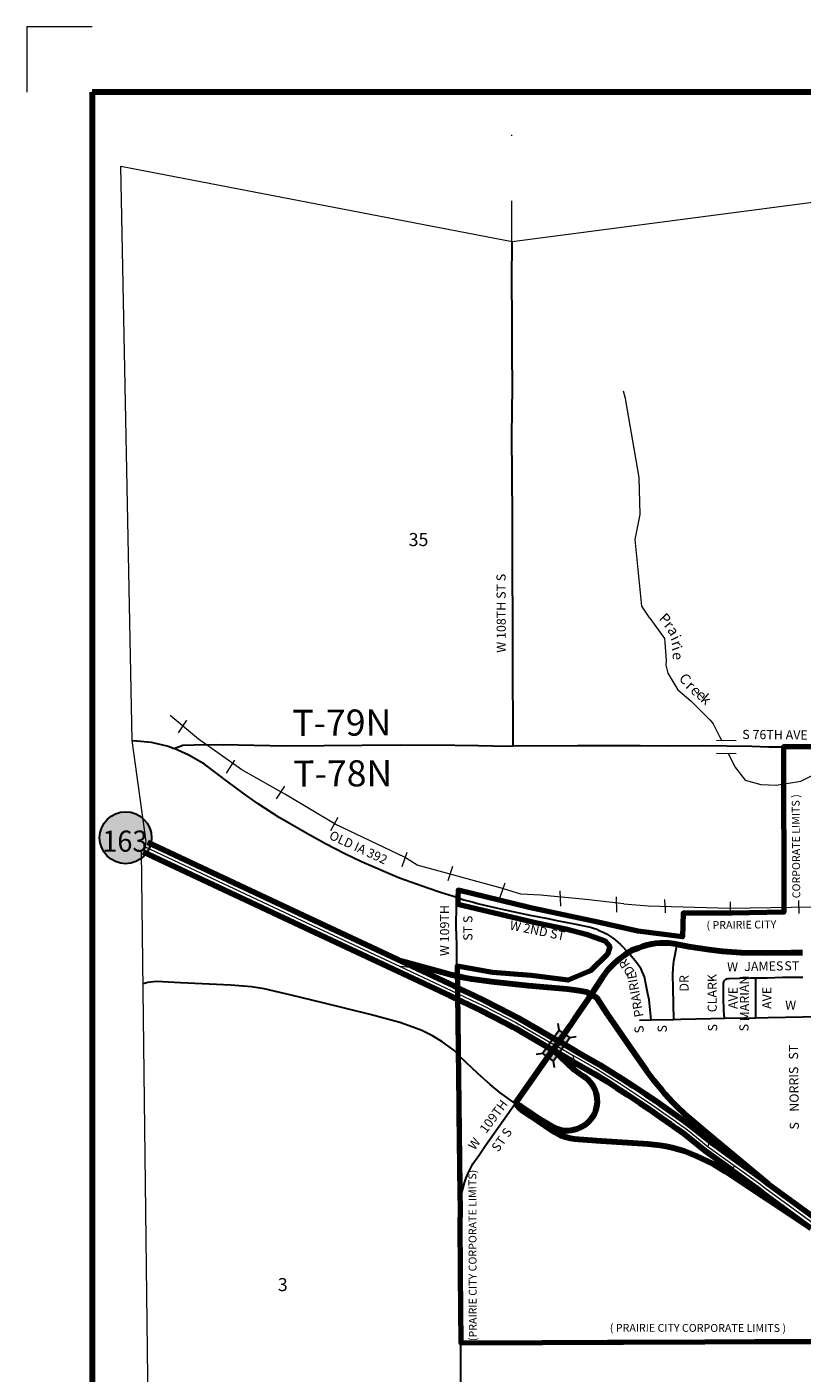
# Model space of a CAD drawing. Extents: x 201.51 to 205.11, y 107.98 to 111.58.
# Drawn here: x 201.51 to 202.69, y 109.52 to 111.58 of the extents above; entities that cross this region are included whole.
import ezdxf
from ezdxf.enums import TextEntityAlignment as Align

# ---------------------------------------------------------------- set-up
doc = ezdxf.new("R2010")
doc.units = ezdxf.units.MI
doc.header["$MEASUREMENT"] = 0
doc.linetypes.add('DASHED', pattern=[0.187, 0.125, -0.062])
doc.linetypes.add('DOT', pattern=[0.025, 0.005, -0.02])
for name, color, linetype, lineweight in [('tdCiCityInstCL', 40, 'Continuous', 30), ('tdCiCityStreetCL', 7, 'Continuous', 30), ('tdCiCityStreetTxt', 7, 'Continuous', 0), ('tdCiCorpBndry', 7, 'Continuous', 80), ('tdCiCorpBndryPart', 40, 'DASHED', 80), ('tdCiCorpBndryTxt', 7, 'Continuous', 0), ('tdCiHydroRiver', 162, 'Continuous', 13), ('tdCiHydroTxt', 7, 'Continuous', 0), ('tdCiMapFrame', 7, 'Continuous', 0), ('tdCiMapPltShpe', 31, 'Continuous', 13), ('tdCiPriCL', 1, 'Continuous', 13), ('tdCiPriDiv', 1, 'Continuous', 120), ('tdCiPriDivCL', 2, 'Continuous', 13), ('tdCiPriNonDiv', 1, 'Continuous', 200), ('tdCiPriRamp', 1, 'Continuous', 120), ('tdCiPriRampCL', 1, 'Continuous', 13), ('tdCiRRCL', 40, 'Continuous', 13), ('tdCiSecCL', 241, 'Continuous', 30), ('tdCiSecText', 241, 'Continuous', 0), ('tdCiSectLine', 7, 'DOT', 13), ('tdCiSectNmbr', 7, 'Continuous', 0), ('tdCiSectTwpRng', 7, 'Continuous', 0), ('tdCiShieldPriStRte', 7, 'Continuous', 0), ('tdCiStrucCartoClvrt', 7, 'Continuous', 0), ('tdCiStrucDataPriNonDiv', 7, 'Continuous', 0)]:
    doc.layers.add(name, color=color, linetype=linetype, lineweight=lineweight)
doc.styles.add('Style-GEOMETRICFUTURA_211_L', font='GEOMETRICFUTURA_211_L.shx')
doc.styles.add('Style-GEOMETRICFUTURA_211_L_L', font='GEOMETRICFUTURA_211_L_L.shx')
doc.styles.add('Style-GEOMETRICFUTURA_211_MI_L', font='GEOMETRICFUTURA_211_MI_L.shx')
doc.styles.add('Style-Lucida Calligraphy', font='LCALLIG.TTF')
doc.styles.add('Style-Trebuchet MS', font='trebuc.ttf')

# ---------------------------------------------------------------- blocks, each defined once
blk = doc.blocks.new('FR1717')
at = {"layer": 'tdCiMapFrame', "color": 1, "linetype": 'Continuous', "lineweight": 13}
blk.add_lwpolyline([(-3.4, 3.5), (-3.5, 3.5), (-3.5, 3.4)], dxfattribs=at)
at = {"layer": 'tdCiMapFrame', "color": 40, "linetype": 'Continuous', "lineweight": 200}
blk.add_lwpolyline([(-3.4, 3.4), (-3.4, 0), (0, 0), (0, 3.4), (-3.4, 3.4)], dxfattribs=at)
blk = doc.blocks.new('CUVRT1')
at = {"layer": 'tdCiStrucCartoClvrt', "color": 1, "linetype": 'Continuous', "lineweight": 13}
for p, q in [((-0.016, 0.0093), (0.0139, 0.0089)), ((-0.016, -0.0105), (0.0139, -0.0109))]:
    blk.add_line(p, q, dxfattribs=at)
blk = doc.blocks.new('BRMUP')
at = {"layer": 'tdCiStrucDataPriNonDiv', "color": 7, "linetype": 'Continuous', "lineweight": 30}
for points in [[(0.022, 0.01), (-0.022, 0.01), (-0.0291, 0.0171)], [(-0.022, 0.01), (-0.022, 0), (-0.022, -0.01), (-0.0291, -0.0171)], [(0.022, -0.01), (0.022, 0), (0.022, 0.01), (0.0291, 0.0171)], [(-0.022, -0.01), (0.022, -0.01), (0.0291, -0.0171)]]:
    blk.add_lwpolyline(points, dxfattribs=at)
at = {"layer": 'tdCiStrucDataPriNonDiv', "color": 1, "linetype": 'Continuous', "lineweight": 200}
blk.add_lwpolyline([(-0.022, 0), (0, 0), (0.022, 0)], dxfattribs=at)
at = {"layer": 'tdCiStrucDataPriNonDiv', "color": 7, "linetype": 'Continuous', "lineweight": 30}
blk.add_solid([(-0.022, 0.01), (0.022, 0.01), (-0.022, -0.01), (0.022, -0.01)], dxfattribs=at)
blk = doc.blocks.new('SHIELD_ST_3')
at = {"layer": 'tdCiShieldPriStRte', "linetype": 'Continuous', "lineweight": 30}
h = blk.add_hatch(color=7, dxfattribs=at)
edge = h.paths.add_edge_path()
edge.add_arc((0, 0), 0.0398, 0, 360)
at = {"layer": 'tdCiShieldPriStRte', "color": 7, "linetype": 'Continuous', "lineweight": 30}
blk.add_circle((0, 0), 0.0398, dxfattribs=at)
at = {"layer": 'tdCiShieldPriStRte', "color": 7, "linetype": 'Continuous', "lineweight": 0, "insert": (-0.0011, -0.0052), "char_height": 0.032458, "attachment_point": 5, "line_spacing_factor": 0.6, "style": 'Style-Trebuchet MS'}
blk.add_mtext('\\H1x;\\W0.941176;\\T1.096;163', dxfattribs=at)

msp = doc.modelspace()

# ---------------------------------------------------------------- linework, layer by layer
at = {"layer": 'tdCiCityInstCL', "color": 40, "linetype": 'Continuous', "lineweight": 30}
msp.add_lwpolyline([(202.2539, 109.9343), (202.2303, 109.9511), (202.2154, 109.9636), (202.1967, 109.98), (202.1695, 110.0056), (202.1599, 110.016), (202.1415, 110.0292), (202.1272, 110.038), (202.1108, 110.0463), (202.0971, 110.0514), (202.0771, 110.0586), (202.0316, 110.0706), (201.9589, 110.0886), (201.9105, 110.1002), (201.869, 110.1098), (201.8498, 110.113), (201.8179, 110.1158), (201.7405, 110.1195), (201.7037, 110.1215), (201.6909, 110.1199), (201.6836, 110.1178)], dxfattribs=at)
at = {"layer": 'tdCiCityStreetCL', "color": 7, "linetype": 'Continuous', "lineweight": 30}
for points in [[(202.1657, 110.2497), (202.1751, 110.2467), (202.1876, 110.2434), (202.198, 110.2405), (202.2244, 110.2342), (202.243, 110.2299), (202.276, 110.2231), (202.3037, 110.2177), (202.3202, 110.2143), (202.3418, 110.2103), (202.369, 110.2047), (202.374, 110.2031), (202.3789, 110.2013), (202.3837, 110.1991), (202.3887, 110.1968), (202.3935, 110.1943)], [(202.3935, 110.1943), (202.3982, 110.1914), (202.4027, 110.1883), (202.407, 110.1852), (202.4111, 110.1818), (202.415, 110.1782), (202.4193, 110.1739), (202.4234, 110.1694), (202.427, 110.1657)], [(202.497, 110.0631), (202.496, 110.111), (202.4955, 110.1314), (202.4958, 110.1425), (202.4971, 110.1526), (202.5022, 110.1786)], [(202.462, 110.0625), (202.459, 110.0931), (202.457, 110.1024), (202.4547, 110.115), (202.4519, 110.1284), (202.4469, 110.1403), (202.4401, 110.1501), (202.427, 110.1657)], [(202.5744, 110.065), (202.5738, 110.0761), (202.5733, 110.0974), (202.5732, 110.1125), (202.5733, 110.1188), (202.5734, 110.1203), (202.5738, 110.1218), (202.5745, 110.123), (202.5754, 110.124)], [(202.5754, 110.124), (202.5765, 110.1248), (202.5777, 110.1254), (202.5798, 110.1259), (202.5819, 110.126), (202.6148, 110.1267), (202.6224, 110.1268), (202.6401, 110.127), (202.6635, 110.1277), (202.6947, 110.128)], [(202.6228, 110.0658), (202.6228, 110.0924), (202.6225, 110.1101), (202.6224, 110.1268)], [(202.5744, 110.065), (202.6228, 110.0658), (202.6416, 110.0663), (202.6947, 110.0672), (202.7133, 110.0674), (202.7674, 110.0682), (202.8007, 110.0692), (202.8141, 110.0702), (202.8734, 110.0706), (202.8903, 110.071), (202.9264, 110.0718), (202.9327, 110.0723)], [(202.4444, 110.0622), (202.462, 110.0625), (202.497, 110.0631), (202.5076, 110.0633), (202.5535, 110.0647), (202.5744, 110.065)], [(202.1692, 109.7643), (202.1696, 109.7733), (202.17, 109.7813), (202.1708, 109.7892), (202.1722, 109.7971), (202.1739, 109.8049), (202.1761, 109.8126), (202.1787, 109.8202), (202.1818, 109.8276), (202.1852, 109.8348), (202.189, 109.8418), (202.1979, 109.8547), (202.2085, 109.8699), (202.2539, 109.9343)]]:
    msp.add_lwpolyline(points, dxfattribs=at)
at = {"layer": 'tdCiCorpBndry', "color": 7, "linetype": 'Continuous', "lineweight": 80}
msp.add_lwpolyline([(202.7188, 110.4811), (202.6649, 110.481), (202.6655, 110.2274), (202.5869, 110.2261), (202.5113, 110.2259), (202.51, 110.19), (202.442, 110.1984), (202.3758, 110.2134), (202.2752, 110.235), (202.1663, 110.2613), (202.1657, 110.2497), (202.166, 110.24), (202.2872, 110.211), (202.3312, 110.202), (202.3627, 110.1939), (202.3911, 110.1836), (202.3988, 110.1749), (202.3955, 110.1631), (202.3693, 110.1378), (202.3348, 110.1231), (202.2785, 110.1303), (202.2189, 110.135), (202.1648, 110.1446), (202.1692, 109.7643), (202.1688, 109.7553), (202.1696, 109.6727), (202.1704, 109.5674), (203.168, 109.5712)], dxfattribs=at)
at = {"layer": 'tdCiCorpBndryPart', "color": 40, "linetype": 'DASHED', "lineweight": 80}
for points in [[(202.6649, 110.481), (202.6655, 110.2274), (202.5869, 110.2261), (202.5113, 110.2259), (202.51, 110.19), (202.442, 110.1984), (202.3758, 110.2134), (202.2752, 110.235), (202.1663, 110.2613), (202.1657, 110.2497), (202.166, 110.24), (202.2872, 110.211), (202.3312, 110.202), (202.3627, 110.1939), (202.3911, 110.1836), (202.3988, 110.1749), (202.3955, 110.1631), (202.3693, 110.1378), (202.3348, 110.1231), (202.2785, 110.1303), (202.2189, 110.135), (202.1648, 110.1446), (202.1692, 109.7643)], [(202.1704, 109.5674), (203.168, 109.5712), (203.4198, 109.5678), (203.4193, 109.8628), (203.4454, 109.8625), (203.4447, 110.0725), (203.4188, 110.0727), (203.4186, 110.1111), (203.4177, 110.303), (203.4444, 110.3038), (203.4446, 110.3679), (203.4595, 110.3678), (203.46, 110.4216), (203.5118, 110.4214), (203.5131, 110.4821)]]:
    msp.add_lwpolyline(points, dxfattribs=at)
at = {"layer": 'tdCiHydroRiver', "color": 141, "linetype": 'Continuous', "lineweight": 13}
for points in [[(202.4602, 110.6785), (202.4477, 110.6966), (202.4378, 110.7991), (202.4455, 110.8371), (202.4437, 110.8939), (202.4227, 111.0153), (202.4198, 111.0265)], [(202.4602, 110.6785), (202.4824, 110.6471), (202.483, 110.6409), (202.4851, 110.6133), (202.4849, 110.6062), (202.4876, 110.5942), (202.5033, 110.5683), (202.5228, 110.5515), (202.5527, 110.5219), (202.5572, 110.5164), (202.5641, 110.5033), (202.5672, 110.4969), (202.5701, 110.4911)], [(202.5804, 110.4712), (202.5906, 110.4502), (202.6065, 110.4298), (202.6302, 110.4235), (202.6539, 110.4221), (202.6917, 110.4285), (202.7359, 110.4508)]]:
    msp.add_lwpolyline(points, dxfattribs=at)
at = {"layer": 'tdCiMapPltShpe', "color": 162, "linetype": 'Continuous', "lineweight": 13}
msp.add_lwpolyline([(203.2521, 111.3874), (204.1694, 110.4826), (203.9097, 110.0692), (203.5897, 109.605), (203.5896, 109.589), (203.1687, 109.1045), (202.1724, 109.0847), (201.6958, 109.0897), (201.6812, 110.3213), (201.6867, 110.3276), (201.688, 110.3358), (201.6667, 110.4908), (201.6492, 111.3713), (202.2489, 111.2559), (203.2521, 111.3874)], close=True, dxfattribs=at)
at = {"layer": 'tdCiPriCL', "color": 1, "linetype": 'Continuous', "lineweight": 13}
for points in [[(201.6867, 110.3276), (201.9429, 110.2074), (202.0773, 110.1445), (202.1568, 110.1072), (202.1653, 110.1031), (202.1866, 110.0929), (202.2041, 110.0843), (202.2229, 110.0749), (202.2419, 110.0651), (202.2545, 110.0585), (202.2571, 110.0571), (202.3092, 110.0267), (202.3164, 110.0231), (202.3425, 110.0077), (202.3796, 109.9867), (202.3989, 109.9747), (202.4136, 109.9653), (202.4305, 109.9543), (202.4488, 109.9421), (202.4636, 109.932), (202.4816, 109.9196), (202.4966, 109.909), (202.5055, 109.9026), (202.5177, 109.8938), (202.5497, 109.868), (202.5911, 109.8384), (202.6267, 109.8126), (202.6364, 109.8048), (202.7119, 109.7498)], [(202.2539, 109.9343), (202.2744, 109.9634), (202.2984, 109.9976), (202.3081, 110.0113), (202.3112, 110.0157), (202.3164, 110.0231), (202.338, 110.0537), (202.3454, 110.0645), (202.3702, 110.1011), (202.3878, 110.1272), (202.3974, 110.1407), (202.4067, 110.15), (202.4144, 110.1565), (202.4221, 110.1627), (202.4262, 110.1652), (202.427, 110.1657), (202.4337, 110.1698), (202.443, 110.173), (202.4494, 110.1754), (202.4559, 110.1774), (202.4625, 110.1789), (202.4692, 110.18), (202.476, 110.1806), (202.4828, 110.1807), (202.4895, 110.1804), (202.4963, 110.1797), (202.5022, 110.1786), (202.52, 110.1751), (202.5372, 110.1722), (202.5513, 110.1702), (202.5718, 110.1678), (202.6004, 110.1656), (202.6391, 110.1651), (202.6763, 110.1656), (202.6942, 110.1659)]]:
    msp.add_lwpolyline(points, dxfattribs=at)
at = {"layer": 'tdCiPriDiv', "color": 1, "linetype": 'Continuous', "lineweight": 120}
for points in [[(201.6833, 110.3203), (201.9395, 110.2002), (202.0739, 110.1373), (202.1534, 110.0999), (202.1618, 110.0959), (202.1831, 110.0857), (202.2006, 110.0772), (202.2193, 110.0677), (202.2382, 110.058), (202.2508, 110.0514), (202.2532, 110.0501), (202.3054, 110.0196), (202.3126, 110.016), (202.3385, 110.0007), (202.3755, 109.9799), (202.3946, 109.9679), (202.4092, 109.9585), (202.4261, 109.9476), (202.4444, 109.9354), (202.4591, 109.9254), (202.477, 109.913), (202.492, 109.9025), (202.5008, 109.8961), (202.5128, 109.8875), (202.5448, 109.8617), (202.5865, 109.8319), (202.6219, 109.8062), (202.6316, 109.7984), (202.7072, 109.7433)], [(201.6901, 110.3348), (201.9463, 110.2147), (202.0807, 110.1518), (202.1602, 110.1144), (202.1687, 110.1103), (202.1901, 110.1001), (202.2077, 110.0915), (202.2266, 110.082), (202.2456, 110.0722), (202.2582, 110.0655), (202.261, 110.0641), (202.313, 110.0337), (202.3202, 110.0301), (202.3465, 110.0146), (202.3837, 109.9936), (202.4031, 109.9814), (202.4179, 109.972), (202.4349, 109.9609), (202.4533, 109.9487), (202.4681, 109.9386), (202.4862, 109.9261), (202.5013, 109.9155), (202.5102, 109.9091), (202.5225, 109.9002), (202.5545, 109.8744), (202.5958, 109.8449), (202.6316, 109.819), (202.6413, 109.8112), (202.7166, 109.7563)]]:
    msp.add_lwpolyline(points, dxfattribs=at)
at = {"layer": 'tdCiPriDivCL', "color": 2, "linetype": 'Continuous', "lineweight": 13}
msp.add_lwpolyline([(201.6867, 110.3276), (201.9429, 110.2074), (202.0773, 110.1445), (202.1568, 110.1072), (202.1653, 110.1031), (202.1866, 110.0929), (202.2041, 110.0843), (202.2229, 110.0749), (202.2419, 110.0651), (202.2545, 110.0585), (202.2571, 110.0571), (202.3092, 110.0267), (202.3164, 110.0231), (202.3425, 110.0077), (202.3796, 109.9867), (202.3989, 109.9747), (202.4136, 109.9653), (202.4305, 109.9543), (202.4488, 109.9421), (202.4636, 109.932), (202.4816, 109.9196), (202.4966, 109.909), (202.5055, 109.9026), (202.5177, 109.8938), (202.5497, 109.868), (202.5911, 109.8384), (202.6267, 109.8126), (202.6364, 109.8048), (202.7119, 109.7498)], dxfattribs=at)
at = {"layer": 'tdCiPriNonDiv', "color": 1, "linetype": 'Continuous', "lineweight": 200}
msp.add_lwpolyline([(202.2539, 109.9343), (202.2744, 109.9634), (202.2984, 109.9976), (202.3081, 110.0113), (202.3112, 110.0157), (202.3164, 110.0231), (202.338, 110.0537), (202.3454, 110.0645), (202.3702, 110.1011), (202.3878, 110.1272), (202.3974, 110.1407), (202.4067, 110.15), (202.4144, 110.1565), (202.4221, 110.1627), (202.4262, 110.1652), (202.427, 110.1657), (202.4337, 110.1698), (202.443, 110.173), (202.4494, 110.1754), (202.4559, 110.1774), (202.4625, 110.1789), (202.4692, 110.18), (202.476, 110.1806), (202.4828, 110.1807), (202.4895, 110.1804), (202.4963, 110.1797), (202.5022, 110.1786), (202.52, 110.1751), (202.5372, 110.1722), (202.5513, 110.1702), (202.5718, 110.1678), (202.6004, 110.1656), (202.6391, 110.1651), (202.6763, 110.1656), (202.6942, 110.1659)], dxfattribs=at)
at = {"layer": 'tdCiPriRamp', "color": 1, "linetype": 'Continuous', "lineweight": 120}
for points in [[(202.3702, 110.1011), (202.3635, 110.1048), (202.3521, 110.1072), (202.333, 110.1093), (202.2737, 110.1149), (202.2175, 110.1208), (202.1871, 110.1251), (202.1757, 110.1271), (202.1645, 110.1294), (202.1533, 110.1321), (202.1422, 110.135), (202.1253, 110.1399), (202.0807, 110.1518)], [(202.6413, 109.8112), (202.5538, 109.884), (202.5144, 109.9173), (202.5011, 109.9303), (202.4951, 109.9362), (202.4893, 109.9423), (202.4837, 109.9487), (202.4785, 109.9553), (202.4667, 109.9692), (202.4551, 109.9846), (202.4291, 110.0221), (202.396, 110.0703), (202.379, 110.0963), (202.3702, 110.1011)], [(202.313, 110.0158), (202.3441, 109.9863), (202.3576, 109.9767), (202.3615, 109.974), (202.3651, 109.9709), (202.3683, 109.9675), (202.3711, 109.9637), (202.3736, 109.9597), (202.3756, 109.9554), (202.3772, 109.951), (202.3784, 109.9464), (202.379, 109.9417), (202.3792, 109.937), (202.3789, 109.9323), (202.3781, 109.9277), (202.3768, 109.9231), (202.3751, 109.9187), (202.3729, 109.9145), (202.3704, 109.9108), (202.3674, 109.9073), (202.3642, 109.9041), (202.3606, 109.9012), (202.3568, 109.8988), (202.3527, 109.8967), (202.3485, 109.895), (202.3441, 109.8937), (202.3396, 109.8928), (202.3351, 109.8924), (202.3305, 109.8925), (202.326, 109.893), (202.3215, 109.8939)], [(202.3215, 109.8939), (202.3172, 109.8953), (202.3108, 109.8985), (202.2955, 109.9076), (202.2642, 109.9293), (202.2539, 109.9343)], [(202.2539, 109.9343), (202.2626, 109.925), (202.2789, 109.9141), (202.3095, 109.8934), (202.3208, 109.8872), (202.3231, 109.8859), (202.3231, 109.8859)], [(202.3231, 109.8859), (202.3265, 109.8848), (202.3324, 109.8828), (202.3384, 109.8813), (202.3445, 109.8803), (202.3507, 109.8798), (202.3854, 109.8771), (202.4261, 109.8746), (202.4569, 109.8724), (202.4664, 109.8716), (202.4758, 109.8704), (202.4852, 109.8687), (202.4945, 109.8667), (202.5036, 109.8643), (202.5127, 109.8615), (202.5216, 109.8583), (202.5304, 109.8547), (202.5573, 109.8418), (202.5763, 109.8301), (202.7072, 109.7433)]]:
    msp.add_lwpolyline(points, dxfattribs=at)
at = {"layer": 'tdCiPriRampCL', "color": 1, "linetype": 'Continuous', "lineweight": 0}
for points in [[(202.1653, 110.1293), (202.1645, 110.1294), (202.1533, 110.1321), (202.1422, 110.135), (202.1253, 110.1399), (202.0773, 110.1445)], [(202.3702, 110.1011), (202.3635, 110.1048), (202.3521, 110.1072), (202.333, 110.1093), (202.2737, 110.1149), (202.2175, 110.1208), (202.1871, 110.1251), (202.1757, 110.1271), (202.1653, 110.1293)], [(202.5497, 109.868), (202.5538, 109.884), (202.5144, 109.9173), (202.5011, 109.9303), (202.4951, 109.9362), (202.4893, 109.9423), (202.4837, 109.9487), (202.4785, 109.9553), (202.4667, 109.9692), (202.4551, 109.9846), (202.4291, 110.0221), (202.396, 110.0703), (202.379, 110.0963), (202.3702, 110.1011)], [(202.3425, 110.0077), (202.3441, 109.9863), (202.3576, 109.9767), (202.3615, 109.974), (202.3651, 109.9709), (202.3683, 109.9675), (202.3711, 109.9637), (202.3736, 109.9597), (202.3756, 109.9554), (202.3772, 109.951), (202.3784, 109.9464), (202.379, 109.9417), (202.3792, 109.937), (202.3789, 109.9323), (202.3781, 109.9277), (202.3768, 109.9231), (202.3751, 109.9187), (202.3729, 109.9145), (202.3704, 109.9108), (202.3674, 109.9073), (202.3642, 109.9041), (202.3606, 109.9012), (202.3568, 109.8988), (202.3527, 109.8967), (202.3485, 109.895), (202.3441, 109.8937), (202.3396, 109.8928), (202.3351, 109.8924), (202.3305, 109.8925), (202.326, 109.893), (202.3215, 109.8939)], [(202.3215, 109.8939), (202.3172, 109.8953), (202.3108, 109.8985), (202.2955, 109.9076), (202.2642, 109.9293), (202.2539, 109.9343)], [(202.2539, 109.9343), (202.2626, 109.925), (202.2789, 109.9141), (202.3095, 109.8934), (202.3208, 109.8872), (202.3232, 109.8862)], [(202.3232, 109.8862), (202.3265, 109.8848), (202.3324, 109.8828), (202.3384, 109.8813), (202.3445, 109.8803), (202.3507, 109.8798), (202.3854, 109.8771), (202.4261, 109.8746), (202.4569, 109.8724), (202.4664, 109.8716), (202.4758, 109.8704), (202.4852, 109.8687), (202.4945, 109.8667), (202.5036, 109.8643), (202.5127, 109.8615), (202.5216, 109.8583), (202.5304, 109.8547), (202.5573, 109.8418), (202.5763, 109.8301), (202.5911, 109.8384)]]:
    msp.add_lwpolyline(points, dxfattribs=at)
at = {"layer": 'tdCiRRCL', "color": 40, "linetype": 'Continuous', "lineweight": 13}
for p, q in [((202.4836, 110.2371), (202.4834, 110.247)), ((202.4842, 110.2266), (202.484, 110.2366)), ((202.5839, 110.2335), (202.5837, 110.2434)), ((202.5842, 110.2236), (202.584, 110.2335)), ((202.6886, 110.2354), (202.6884, 110.2454)), ((202.6891, 110.2255), (202.6889, 110.2354))]:
    msp.add_line(p, q, dxfattribs=at)
for points in [[(202.4203, 110.2404), (202.3619, 110.2468), (202.2925, 110.2536), (202.2626, 110.2553), (202.2305, 110.2651), (202.1033, 110.2999), (202.0842, 110.312), (201.9776, 110.3626), (201.9018, 110.4078), (201.8349, 110.4458), (201.7681, 110.4928), (201.7248, 110.5289)], [(201.7376, 110.5023), (201.7503, 110.522)], [(201.8113, 110.4407), (201.824, 110.4605)], [(201.888, 110.4013), (201.9007, 110.421)], [(201.9712, 110.3528), (201.9825, 110.3734)], [(202.0805, 110.2976), (202.0881, 110.3198)], [(202.1508, 110.2759), (202.1584, 110.2981)], [(202.2307, 110.2504), (202.2382, 110.2726)], [(202.3237, 110.2369), (202.3228, 110.2604)], [(202.4098, 110.2275), (202.4089, 110.251)], [(203.6179, 110.2511), (203.4241, 110.2468), (203.1381, 110.2448), (203.0906, 110.2451), (202.9561, 110.244), (202.8581, 110.2433), (202.7643, 110.238), (202.7081, 110.2352), (202.5826, 110.2331), (202.4576, 110.2369), (202.4201, 110.2401)]]:
    msp.add_lwpolyline(points, dxfattribs=at)
at = {"layer": 'tdCiSecCL', "color": 241, "linetype": 'Continuous', "lineweight": 30}
for points in [[(202.2509, 110.4824), (202.2505, 110.51), (202.2501, 110.5938), (202.2502, 110.6607), (202.2499, 110.764), (202.2499, 110.8341), (202.2487, 110.9596), (202.2494, 111.0327), (202.2492, 111.0853), (202.2492, 111.1367), (202.2486, 111.1954), (202.2489, 111.2559)], [(201.6667, 110.4907), (201.6737, 110.4905), (201.6956, 110.4882), (201.7216, 110.482), (201.7311, 110.4785)], [(201.7311, 110.4785), (201.7441, 110.4836), (201.7618, 110.4839), (201.805, 110.4846), (201.9022, 110.4826), (202.0773, 110.4839), (202.161, 110.4834), (202.1975, 110.4832), (202.2414, 110.4823), (202.2509, 110.4824), (202.3495, 110.4829), (202.4454, 110.4829), (202.4886, 110.4828), (202.5403, 110.4829), (202.6165, 110.4819), (202.6424, 110.4812), (202.6649, 110.481), (202.7188, 110.4811), (202.7532, 110.481), (202.756, 110.481)], [(202.1641, 110.1472), (202.1643, 110.1778), (202.1634, 110.2057), (202.1639, 110.2384), (202.1657, 110.2497), (202.1392, 110.2578), (202.12, 110.2645), (202.0765, 110.2799), (202.0184, 110.305), (201.9924, 110.3169), (201.9631, 110.3323), (201.9354, 110.3477), (201.8922, 110.3726), (201.86, 110.3938), (201.8423, 110.4061), (201.8155, 110.4258), (201.7773, 110.4547), (201.7537, 110.4683), (201.7311, 110.4785)], [(202.1724, 109.0847), (202.1722, 109.1131), (202.1717, 109.2337), (202.1709, 109.3626), (202.171, 109.4463), (202.1705, 109.5538), (202.1704, 109.5674), (202.1696, 109.6727), (202.1688, 109.7553), (202.1692, 109.7643)]]:
    msp.add_lwpolyline(points, dxfattribs=at)
at = {"layer": 'tdCiSectLine', "color": 7, "linetype": 'DOT', "lineweight": 13}
msp.add_lwpolyline([(202.2487, 111.218), (202.2486, 111.4194)], dxfattribs=at)

# ---------------------------------------------------------------- block references
at = {"layer": 'tdCiMapFrame', "color": 1, "linetype": 'Continuous', "lineweight": 13}
msp.add_blockref('FR1717', (205.0053, 108.0848), dxfattribs=at)
at = {"layer": 'tdCiShieldPriStRte', "color": 7, "linetype": 'Continuous', "lineweight": 30}
msp.add_blockref('SHIELD_ST_3', (201.6566, 110.3417), dxfattribs=at)
at = {"layer": 'tdCiStrucCartoClvrt', "color": 1, "linetype": 'Continuous', "lineweight": 13, "xscale": 1.000000015655932, "yscale": 1.000000015655932, "zscale": 1.000000015655932, "rotation": 0.01013857916615126}
msp.add_blockref('CUVRT1', (202.5784, 110.4819), dxfattribs=at)
at = {"layer": 'tdCiStrucDataPriNonDiv', "color": 7, "linetype": 'Continuous', "lineweight": 30, "xscale": 1.000001601555082, "yscale": 1.000001601555082, "zscale": 1.000001601555082, "rotation": 54.4816447831316}
msp.add_blockref('BRMUP', (202.3166, 110.0231), dxfattribs=at)

# ---------------------------------------------------------------- texts
at = {"layer": 'tdCiCityStreetTxt', "color": 7, "linetype": 'Continuous', "lineweight": 0, "style": 'Style-GEOMETRICFUTURA_211_L_L'}
for s, rotation, p in [('W 2ND ST', 348.4452, (202.2446, 110.2012)), ('W', 358.971, (202.5784, 110.1369)), ('JAMES', 0.9328, (202.605, 110.1373)), ('ST', 359.7403, (202.6663, 110.1384)), ('PRAIRIE', 100.0177, (202.4508, 110.0679)), ('CLARK', 90.1394, (202.5628, 110.0741)), ('AVE', 90.0151, (202.5947, 110.0792)), ('MARIAN', 90.5069, (202.6125, 110.0602)), ('AVE', 90.0151, (202.6465, 110.0792)), ('W', 358.971, (202.6675, 110.0781)), ('ST', 90.0151, (202.6874, 110.0015)), ('NORRIS', 91.0151, (202.6887, 109.9217)), ('109TH', 53.4882, (202.2093, 109.8874)), ('W', 53.4882, (202.1915, 109.8617)), ('ST S', 54.854, (202.2277, 109.859))]:
    msp.add_text(s, height=0.014, rotation=rotation, dxfattribs=at).set_placement(p)
for s, rotation, p in [('DR', 123.4258, (202.4306, 110.1467)), ('DR', 90.3967, (202.5196, 110.1185)), ('S', 98.3967, (202.4507, 110.0487)), ('S', 90.3967, (202.4861, 110.0489)), ('S', 90.3967, (202.5634, 110.0504)), ('S', 90.3967, (202.6114, 110.0506)), ('S', 90.3967, (202.6886, 109.9))]:
    msp.add_text(s, height=0.014, rotation=rotation, dxfattribs=at).set_placement(p, align=Align.CENTER)
at = {"layer": 'tdCiCorpBndryTxt', "color": 7, "linetype": 'Continuous', "lineweight": 0, "style": 'Style-GEOMETRICFUTURA_211_MI_L'}
for s, rotation, p in [('CORPORATE LIMITS )', 90.4127, (202.6902, 110.3287)), ('( PRAIRIE CITY', 0.6393, (202.6005, 110.2023))]:
    msp.add_text(s, height=0.012, rotation=rotation, dxfattribs=at).set_placement(p, align=Align.CENTER)
for s, rotation, p in [('(PRAIRIE CITY CORPORATE LIMITS)', 90.1502, (202.1948, 109.5699)), ('( PRAIRIE CITY CORPORATE LIMITS )', 359.935, (202.3988, 109.5843))]:
    msp.add_text(s, height=0.012, rotation=rotation, dxfattribs=at).set_placement(p)
at = {"layer": 'tdCiHydroTxt', "color": 7, "linetype": 'Continuous', "lineweight": 0, "style": 'Style-Lucida Calligraphy'}
for s, rotation, p in [('P', 313.623, (202.4846, 110.688)), ('r', 309.5782, (202.4934, 110.6769)), ('a', 301.9815, (202.4998, 110.6684)), ('i', 295.2944, (202.5061, 110.6544)), ('r', 290.212, (202.5081, 110.6464)), ('i', 289.9796, (202.5082, 110.6378)), ('e', 272.2779, (202.5109, 110.6266)), ('C', 310.8991, (202.5157, 110.596)), ('r', 317.3008, (202.5249, 110.5843)), ('e', 306.7485, (202.5342, 110.5771)), ('e', 314.0465, (202.5411, 110.5706)), ('k', 318.9356, (202.5472, 110.5638))]:
    msp.add_text(s, height=0.016, rotation=rotation, dxfattribs=at).set_placement(p, align=Align.TOP_LEFT)
at = {"layer": 'tdCiSecText', "color": 241, "linetype": 'Continuous', "lineweight": 0, "style": 'Style-GEOMETRICFUTURA_211_L_L'}
for s, rotation, p in [('W 108TH ST S', 90.1277, (202.2394, 110.6254)), ('OLD IA 392', 335.0783, (201.9673, 110.3405))]:
    msp.add_text(s, height=0.014, rotation=rotation, dxfattribs=at).set_placement(p)
for s, rotation, p in [('S 76TH AVE W', 359.4945, (202.6019, 110.5001)), ('W 109TH', 90, (202.1455, 110.1603)), ('ST S', 90, (202.1812, 110.1838))]:
    msp.add_text(s, height=0.014, rotation=rotation, dxfattribs=at).set_placement(p, align=Align.MIDDLE_LEFT)
at = {"layer": 'tdCiSectNmbr', "color": 7, "linetype": 'Continuous', "lineweight": 0, "style": 'Style-GEOMETRICFUTURA_211_L_L'}
for s, rotation, p in [('35', 0.0094, (202.1056, 110.7889)), ('3', 0.0093, (201.8975, 109.6466))]:
    msp.add_text(s, height=0.02, rotation=rotation, dxfattribs=at).set_placement(p, align=Align.CENTER)
at = {"layer": 'tdCiSectTwpRng', "color": 7, "linetype": 'Continuous', "lineweight": 0, "style": 'Style-GEOMETRICFUTURA_211_L'}
for s, p in [('T-79N', (201.9123, 110.4978)), ('T-78N', (201.9137, 110.42))]:
    msp.add_text(s, height=0.04, rotation=0.274, dxfattribs=at).set_placement(p)

doc.saveas('drawing.dxf')
